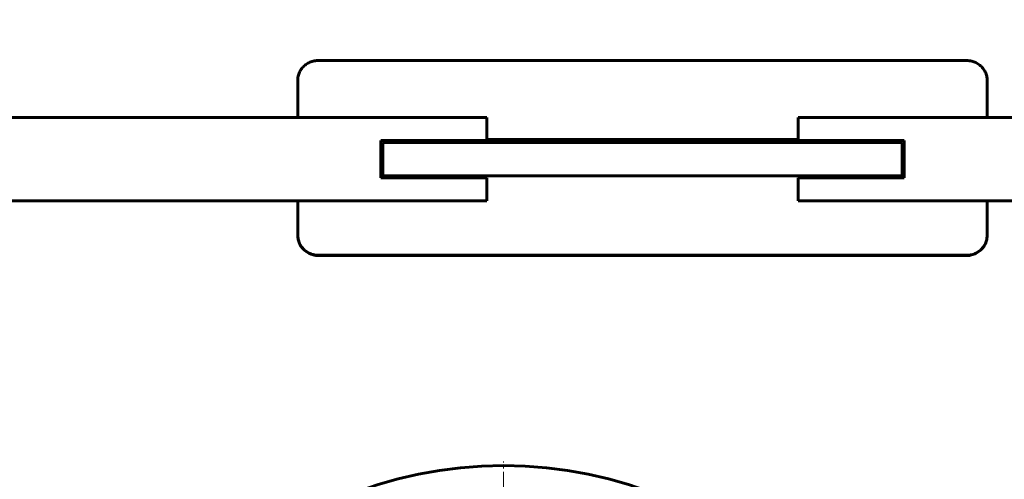
# Model space of a CAD drawing. Units: millimetres. Extents: x -359 to 8263, y -3486 to 2623.
# Drawn here: x 837 to 1311, y -1618 to -1396 of the extents above; entities that cross this region are included whole.
import ezdxf

# ---------------------------------------------------------------- set-up
doc = ezdxf.new("R2010")
doc.units = ezdxf.units.MM
for name, pattern in [('K5LT_AXLED', [12, 7.5, -1.5, 1.5, -1.5]), ('K5LT_BASIC', [0]), ('K5LT_THIN', [0])]:
    doc.linetypes.add(name, pattern=pattern)
doc.styles.add('KDIMTEXTSTYLE', font='GOST_AU.SHX', dxfattribs={"width": 0.96, "oblique": 15, "height": 5})
doc.dimstyles.new('KDIMSTYLE (1.00)', dxfattribs={"dimtxt": 5, "dimasz": 1, "dimexe": 2, "dimexo": 0, "dimgap": 1, "dimtad": 1, "dimtxsty": 'KDIMTEXTSTYLE', "dimsah": 1, "dimcen": 0, "dimdle": 1, "dimadec": 0, "dimazin": 0, "dimtfac": 0.667, "dimtmove": 0, "dimatfit": 3, "dimfxl": 0, "dimtvp": 1, "dimtolj": 1, "dimtzin": 0, "dimarcsym": 0})

# ---------------------------------------------------------------- blocks, each defined once
blk = doc.blocks.new('U4')
at = {"color": 30, "linetype": 'K5LT_AXLED', "lineweight": 18, "true_color": 0xff8000}
for q in [(1070, -1608.94), (865.5, -1813.44), (1070, -2017.94), (1274.5, -1813.44)]:
    blk.add_line((1070, -1813.44), q, dxfattribs=at)
blk = doc.blocks.new('KDIMARROW_01')
blk.add_hatch(color=0).paths.add_polyline_path([(0, 0), (-15, 1.97), (-13.5, 0), (-15, -1.97)])
at = {"color": 0, "linetype": 'K5LT_THIN', "lineweight": 18}
for p, q in [((-13.5, 0), (-15, 1.97)), ((-15, 1.97), (0, 0)), ((0, 0), (-15, -1.97)), ((-15, -1.97), (-13.5, 0)), ((0, 0), (-1, 0))]:
    blk.add_line(p, q, dxfattribs=at)

msp = doc.modelspace()

# ---------------------------------------------------------------- linework, layer by layer
at = {"color": 150, "linetype": 'K5LT_BASIC', "lineweight": 60, "true_color": 0x0080ff}
for p, q in [((981, -1415.927), (1293, -1415.927)), ((971, -1443.442), (971, -1425.39)), ((1303, -1425.39), (1303, -1443.442)), ((22, -1443.442), (1062, -1443.442)), ((1062, -1443.442), (1062, -1450.942)), ((1212, -1450.942), (1212, -1443.442)), ((3362, -1443.442), (1212, -1443.442)), ((1062, -1450.942), (1062, -1454.442)), ((1212, -1454.442), (1212, -1450.942)), ((1062, -1454.442), (1011, -1454.442)), ((1011, -1454.442), (1011, -1472.442)), ((1012, -1455.442), (1012, -1471.442)), ((1112, -1455.442), (1012, -1455.442)), ((1062, -1453.935), (1212, -1453.935)), ((1062, -1454.084), (1212, -1454.084)), ((1162, -1455.442), (1112, -1455.442)), ((1262, -1455.442), (1162, -1455.442)), ((1263, -1454.442), (1212, -1454.442)), ((1262, -1455.442), (1262, -1471.442)), ((1263, -1472.442), (1263, -1454.442)), ((1012, -1471.169), (1011, -1471.169)), ((1011, -1472.442), (1062, -1472.442)), ((1112, -1471.442), (1012, -1471.442)), ((1062, -1472.442), (1062, -1475.942)), ((1162, -1471.442), (1112, -1471.442)), ((1262, -1471.442), (1162, -1471.442)), ((1212, -1475.942), (1212, -1472.442)), ((1212, -1472.442), (1263, -1472.442)), ((1263, -1471.169), (1262, -1471.169)), ((1062, -1475.942), (1062, -1483.442)), ((1212, -1483.442), (1212, -1475.942)), ((22, -1483.442), (1062, -1483.442)), ((971, -1500.058), (971, -1483.442)), ((3362, -1483.442), (1212, -1483.442)), ((1303, -1483.442), (1303, -1500.058)), ((1293, -1509.731), (981, -1509.731)), ((1293, -1509.856), (981, -1509.856))]:
    msp.add_line(p, q, dxfattribs=at)
msp.add_circle((1070, -1813.442), 202.5, dxfattribs=at)
for points, knots in [([(971, -1425.39), (971, -1424.958), (971.059, -1424.148), (971.295, -1423.022), (971.637, -1422.013), (972.082, -1421.063), (972.642, -1420.155), (973.311, -1419.306), (974.073, -1418.536), (974.921, -1417.85), (975.844, -1417.258), (976.832, -1416.766), (977.866, -1416.383), (978.92, -1416.115), (979.967, -1415.961), (980.66, -1415.927), (981, -1415.927)], [0, 0, 0, 0, 1.4820397, 2.7744891, 3.9280973, 5.1118096, 6.3309793, 7.5332478, 8.7396193, 9.9448882, 11.1501442, 12.3554609, 13.5651573, 14.7500253, 15.8964618, 17, 17, 17, 17]), ([(1293, -1415.927), (1293.457, -1415.927), (1294.311, -1415.983), (1295.5, -1416.206), (1296.566, -1416.529), (1297.569, -1416.949), (1298.529, -1417.48), (1299.426, -1418.112), (1300.241, -1418.832), (1300.966, -1419.634), (1301.592, -1420.507), (1302.113, -1421.442), (1302.518, -1422.421), (1302.801, -1423.42), (1302.965, -1424.412), (1303, -1425.068), (1303, -1425.39)], [0, 0, 0, 0, 1.4820355, 2.7744816, 3.928088, 5.1117986, 6.3309673, 7.5332346, 8.7396058, 9.9448748, 11.1501316, 12.3554497, 13.5651478, 14.7500181, 15.8964576, 17, 17, 17, 17]), ([(981, -1509.731), (980.54, -1509.731), (979.678, -1509.673), (978.479, -1509.44), (977.405, -1509.104), (976.395, -1508.666), (975.429, -1508.114), (974.528, -1507.457), (973.711, -1506.708), (972.986, -1505.876), (972.362, -1504.97), (971.847, -1504.002), (971.449, -1502.989), (971.179, -1501.972), (971.031, -1500.993), (971, -1500.361), (971, -1500.058)], [0, 0, 0, 0, 1.4947469, 2.7982776, 3.9617674, 5.1556204, 6.3852337, 7.5978059, 8.8145119, 10.0301233, 11.2456502, 12.4615583, 13.6806113, 14.8761163, 15.9835566, 17, 17, 17, 17]), ([(981, -1509.856), (980.54, -1509.856), (979.678, -1509.799), (978.479, -1509.566), (977.405, -1509.23), (976.395, -1508.792), (975.429, -1508.24), (974.528, -1507.583), (973.711, -1506.835), (972.986, -1506.002), (972.362, -1505.097), (971.847, -1504.129), (971.449, -1503.117), (971.179, -1502.1), (971.031, -1501.121), (971, -1500.49), (971, -1500.187)], [0, 0, 0, 0, 1.4948159, 2.7984053, 3.961942, 5.1558368, 6.3854825, 7.5980751, 8.8147881, 10.0303927, 11.2458993, 12.4617744, 13.6807838, 14.8762365, 15.9836185, 17, 17, 17, 17]), ([(1303, -1500.058), (1303, -1500.503), (1302.94, -1501.336), (1302.7, -1502.494), (1302.353, -1503.533), (1301.9, -1504.51), (1301.33, -1505.444), (1300.651, -1506.316), (1299.877, -1507.106), (1299.017, -1507.808), (1298.081, -1508.412), (1297.079, -1508.911), (1296.032, -1509.296), (1294.98, -1509.558), (1293.967, -1509.701), (1293.313, -1509.731), (1293, -1509.731)], [0, 0, 0, 0, 1.4947511, 2.7982853, 3.9617769, 5.1556315, 6.3852457, 7.597819, 8.8145254, 10.0301366, 11.2456627, 12.4615694, 13.6806206, 14.8761234, 15.9835606, 17, 17, 17, 17]), ([(1303, -1500.187), (1303, -1500.632), (1302.94, -1501.464), (1302.7, -1502.622), (1302.353, -1503.661), (1301.9, -1504.637), (1301.33, -1505.571), (1300.651, -1506.443), (1299.878, -1507.233), (1299.017, -1507.934), (1298.081, -1508.538), (1297.08, -1509.037), (1296.033, -1509.422), (1294.98, -1509.683), (1293.967, -1509.827), (1293.313, -1509.856), (1293, -1509.856)], [0, 0, 0, 0, 1.4946768, 2.7981476, 3.9615882, 5.1553966, 6.384974, 7.5975225, 8.8142175, 10.029831, 11.245373, 12.4613083, 13.6803991, 14.8759497, 15.9834617, 17, 17, 17, 17])]:
    msp.add_open_spline(points, degree=3, knots=knots, dxfattribs=at)

# ---------------------------------------------------------------- block references
msp.add_blockref('U4', (0, 0))

# ---------------------------------------------------------------- dimensions: what is measured, and where the dimension line sits
at = {"color": 7}
msp.add_linear_dim(base=(-357.408, -3222.52), p1=(5327, -1819.943), p2=(-357.408, -1396.27), location=(2526.592, -3222.52), text='\\H40.0;\\W0.965;\\Q15;\\H40.0;\\W0.965;\\Q15;\\Q15;5690', dimstyle='KDIMSTYLE (1.00)', override={"dimexo": 0, "dimblk1": 'KDIMARROW_01', "dimblk2": 'KDIMARROW_01', "dimse1": 0, "dimse2": 0, "dimclrt": 7, "dimtolj": 1}, dxfattribs=at).render()

doc.saveas('drawing.dxf')
